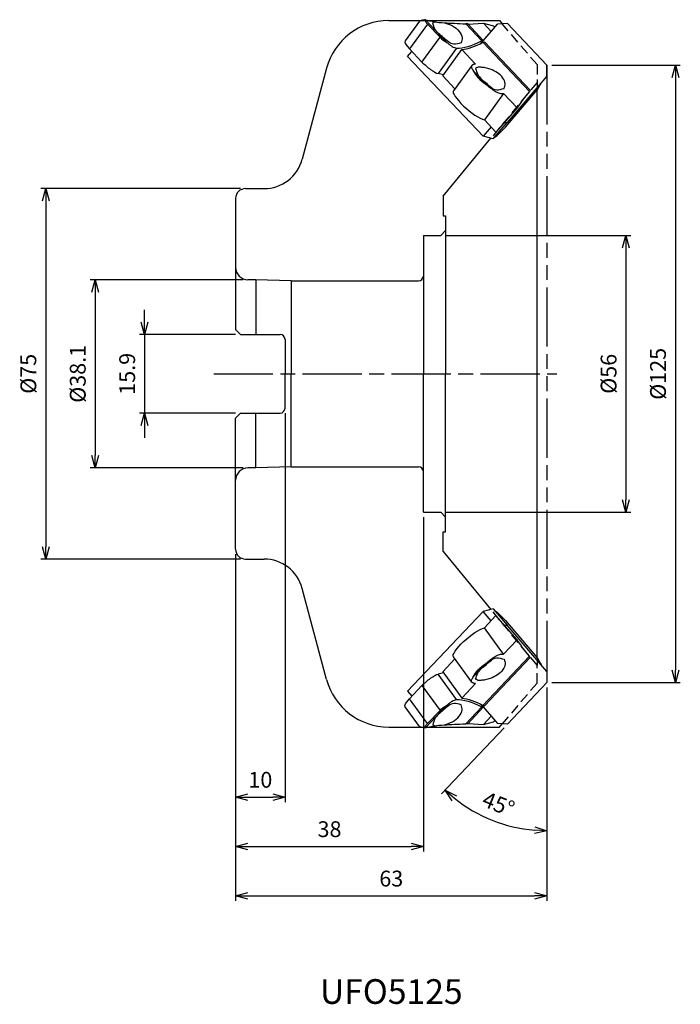
# Model space of a CAD drawing. Extents: x -107 to 27, y -128 to 72.
import ezdxf
from ezdxf.enums import TextEntityAlignment as Align

# ---------------------------------------------------------------- set-up
doc = ezdxf.new("R2010")
doc.units = 0
for name, pattern in [('ACJISTGL', [3, 2, -1]), ('AM_ISO08W050', [18, 12, -1.5, 3, -1.5]), ('AM_ISO09W050', [22.5, 12, -1.5, 3, -1.5, 3, -1.5])]:
    doc.linetypes.add(name, pattern=pattern)
doc.layers.get('0').update_dxf_attribs({"linetype": 'CONTINUOUS'})
doc.layers.get('DEFPOINTS').update_dxf_attribs({"linetype": 'CONTINUOUS'})
for name, color, linetype in [('AM_0', 7, 'CONTINUOUS'), ('AM_11', 3, 'AM_ISO09W050'), ('AM_3', 6, 'ACJISTGL'), ('AM_5', 3, 'CONTINUOUS'), ('AM_6', 2, 'CONTINUOUS'), ('AM_7', 4, 'AM_ISO08W050')]:
    doc.layers.add(name, color=color, linetype=linetype)
doc.styles.add('ASAMI', font='simplex.shx', dxfattribs={"bigfont": 'EXTFONT.SHX'})
doc.styles.get("Standard").update_dxf_attribs({"font": 'simplex.shx', "bigfont": 'EXTFONT.SHX'})
doc.dimstyles.new('AM_JIS', dxfattribs={"dimtxt": 3.2, "dimasz": 2.5, "dimexe": 1, "dimexo": 1, "dimgap": 1.5, "dimtad": 3, "dimdec": 3, "dimtxsty": 'ASAMI', "dimblk": 'OPEN30', "dimcen": 0, "dimclrd": 256, "dimclre": 256, "dimclrt": 2, "dimazin": 3, "dimtp": 0.1, "dimtm": 0.1, "dimtfac": 0.71, "dimtdec": 3, "dimtmove": 0, "dimatfit": 3, "dimtzin": 0})
doc.dimstyles.new('AM_JIS$2', dxfattribs={"dimtxt": 3.2, "dimasz": 2.5, "dimexe": 1, "dimexo": 1, "dimgap": 1.5, "dimtad": 3, "dimdec": 3, "dimtxsty": 'ASAMI', "dimblk": 'OPEN30', "dimcen": 0, "dimclrd": 256, "dimclre": 256, "dimclrt": 2, "dimazin": 3, "dimtp": 0.1, "dimtm": 0.1, "dimtfac": 0.71, "dimtdec": 3, "dimtmove": 0, "dimatfit": 3, "dimtzin": 0})

# ---------------------------------------------------------------- blocks, each defined once
blk = doc.blocks.new('_OPEN30')
at = {"color": 0}
for p, q in [((-1, 0.268), (0, 0)), ((0, 0), (-1, -0.268)), ((0, 0), (-1, 0))]:
    blk.add_line(p, q, dxfattribs=at)
blk = doc.blocks.new('*D5')
at = {"layer": 'AM_5'}
for p, q in [((-62, 37.5), (-102.44, 37.5)), ((-101.44, 35), (-101.44, -35)), ((-62, -37.5), (-102.44, -37.5))]:
    blk.add_line(p, q, dxfattribs=at)
at = {"layer": 'DEFPOINTS', "color": 0}
for p in [(-61, 37.5), (-101.44, -37.5), (-61, -37.5)]:
    blk.add_point(p, dxfattribs=at)
at = {"layer": 'AM_5', "xscale": 2.5, "yscale": 2.5, "zscale": 2.5}
for p, rotation in [((-101.44, 37.5), 90), ((-101.44, -37.5), 270)]:
    blk.add_blockref('_OPEN30', p, dxfattribs=dict(at, rotation=rotation))
at = {"layer": 'AM_5', "color": 2, "insert": (-104.54, 0), "char_height": 3.2, "attachment_point": 5, "rotation": 90, "style": 'ASAMI'}
blk.add_mtext('%%c75', dxfattribs=at)
blk = doc.blocks.new('*D6')
at = {"layer": 'AM_5'}
for p, q in [((-81.44, 10.45), (-81.44, 12.95)), ((-63, 7.95), (-82.44, 7.95)), ((-81.44, 7.95), (-81.44, -7.95)), ((-63, -7.95), (-82.44, -7.95)), ((-81.44, -10.45), (-81.44, -12.95))]:
    blk.add_line(p, q, dxfattribs=at)
at = {"layer": 'DEFPOINTS', "color": 0}
for p in [(-62, 7.95), (-81.44, -7.95), (-62, -7.95)]:
    blk.add_point(p, dxfattribs=at)
at = {"layer": 'AM_5', "xscale": 2.5, "yscale": 2.5, "zscale": 2.5}
for p, rotation in [((-81.44, 7.95), 270), ((-81.44, -7.95), 90)]:
    blk.add_blockref('_OPEN30', p, dxfattribs=dict(at, rotation=rotation))
at = {"layer": 'AM_5', "color": 2, "insert": (-84.54, 0), "char_height": 3.2, "attachment_point": 5, "rotation": 90, "style": 'ASAMI'}
blk.add_mtext('15.9', dxfattribs=at)
blk = doc.blocks.new('*D7')
at = {"layer": 'AM_5'}
for p, q in [((-61.5, 19.05), (-92.44, 19.05)), ((-91.44, 16.55), (-91.44, -16.55)), ((-61.5, -19.05), (-92.44, -19.05))]:
    blk.add_line(p, q, dxfattribs=at)
at = {"layer": 'DEFPOINTS', "color": 0}
for p in [(-60.5, 19.05), (-91.44, -19.05), (-60.5, -19.05)]:
    blk.add_point(p, dxfattribs=at)
at = {"layer": 'AM_5', "xscale": 2.5, "yscale": 2.5, "zscale": 2.5}
for p, rotation in [((-91.44, 19.05), 90), ((-91.44, -19.05), 270)]:
    blk.add_blockref('_OPEN30', p, dxfattribs=dict(at, rotation=rotation))
at = {"layer": 'AM_5', "color": 2, "insert": (-94.54, 0), "char_height": 3.2, "attachment_point": 5, "rotation": 90, "style": 'ASAMI'}
blk.add_mtext('%%c38.1', dxfattribs=at)
blk = doc.blocks.new('*D8')
at = {"layer": 'AM_5'}
for p, q in [((-53, -7.95), (-53, -86.69)), ((-63, -36.5), (-63, -86.69)), ((-60.5, -85.69), (-55.5, -85.69))]:
    blk.add_line(p, q, dxfattribs=at)
at = {"layer": 'DEFPOINTS', "color": 0}
for p in [(-53, -6.95), (-63, -35.5), (-53, -85.69)]:
    blk.add_point(p, dxfattribs=at)
at = {"layer": 'AM_5', "xscale": 2.5, "yscale": 2.5, "zscale": 2.5, "rotation": 180}
blk.add_blockref('_OPEN30', (-63, -85.69), dxfattribs=at)
at = {"layer": 'AM_5', "xscale": 2.5, "yscale": 2.5, "zscale": 2.5}
blk.add_blockref('_OPEN30', (-53, -85.69), dxfattribs=at)
at = {"layer": 'AM_5', "color": 2, "insert": (-58, -82.59), "char_height": 3.2, "attachment_point": 5, "style": 'ASAMI'}
blk.add_mtext('10', dxfattribs=at)
blk = doc.blocks.new('*D9')
at = {"layer": 'AM_5'}
for p, q in [((-63, -36.5), (-63, -106.69)), ((0, -63.5), (0, -106.69)), ((-60.5, -105.69), (-2.5, -105.69))]:
    blk.add_line(p, q, dxfattribs=at)
at = {"layer": 'DEFPOINTS', "color": 0}
for p in [(-63, -35.5), (0, -62.5), (0, -105.69)]:
    blk.add_point(p, dxfattribs=at)
at = {"layer": 'AM_5', "xscale": 2.5, "yscale": 2.5, "zscale": 2.5, "rotation": 180}
blk.add_blockref('_OPEN30', (-63, -105.69), dxfattribs=at)
at = {"layer": 'AM_5', "xscale": 2.5, "yscale": 2.5, "zscale": 2.5}
blk.add_blockref('_OPEN30', (0, -105.69), dxfattribs=at)
at = {"layer": 'AM_5', "color": 2, "insert": (-31.5, -102.59), "char_height": 3.2, "attachment_point": 5, "style": 'ASAMI'}
blk.add_mtext('63', dxfattribs=at)
blk = doc.blocks.new('*D10')
at = {"layer": 'AM_5'}
for p, q in [((-25, -29), (-25, -96.69)), ((-63, -36.5), (-63, -96.69)), ((-60.5, -95.69), (-27.5, -95.69))]:
    blk.add_line(p, q, dxfattribs=at)
at = {"layer": 'DEFPOINTS', "color": 0}
for p in [(-25, -28), (-63, -35.5), (-25, -95.69)]:
    blk.add_point(p, dxfattribs=at)
at = {"layer": 'AM_5', "xscale": 2.5, "yscale": 2.5, "zscale": 2.5, "rotation": 180}
blk.add_blockref('_OPEN30', (-63, -95.69), dxfattribs=at)
at = {"layer": 'AM_5', "xscale": 2.5, "yscale": 2.5, "zscale": 2.5}
blk.add_blockref('_OPEN30', (-25, -95.69), dxfattribs=at)
at = {"layer": 'AM_5', "color": 2, "insert": (-44, -92.59), "char_height": 3.2, "attachment_point": 5, "style": 'ASAMI'}
blk.add_mtext('38', dxfattribs=at)
blk = doc.blocks.new('*D11')
at = {"layer": 'AM_5'}
for p, q in [((1, 62.5), (27, 62.5)), ((26, 60), (26, -60)), ((1, -62.5), (27, -62.5))]:
    blk.add_line(p, q, dxfattribs=at)
at = {"layer": 'DEFPOINTS', "color": 0}
for p in [(0, 62.5), (0, -62.5), (26, -62.5)]:
    blk.add_point(p, dxfattribs=at)
at = {"layer": 'AM_5', "xscale": 2.5, "yscale": 2.5, "zscale": 2.5}
for p, rotation in [((26, 62.5), 90), ((26, -62.5), 270)]:
    blk.add_blockref('_OPEN30', p, dxfattribs=dict(at, rotation=rotation))
at = {"layer": 'AM_5', "color": 2, "insert": (22.9, 0), "char_height": 3.2, "attachment_point": 5, "rotation": 90, "style": 'ASAMI'}
blk.add_mtext('%%c125', dxfattribs=at)
blk = doc.blocks.new('*D12')
at = {"layer": 'AM_5'}
for p, q in [((-20.5, 28), (17, 28)), ((16, 25.5), (16, -25.5)), ((-20.5, -28), (17, -28))]:
    blk.add_line(p, q, dxfattribs=at)
at = {"layer": 'DEFPOINTS', "color": 0}
for p in [(-21.5, 28), (-21.5, -28), (16, -28)]:
    blk.add_point(p, dxfattribs=at)
at = {"layer": 'AM_5', "xscale": 2.5, "yscale": 2.5, "zscale": 2.5}
for p, rotation in [((16, 28), 90), ((16, -28), 270)]:
    blk.add_blockref('_OPEN30', p, dxfattribs=dict(at, rotation=rotation))
at = {"layer": 'AM_5', "color": 2, "insert": (12.9, 0), "char_height": 3.2, "attachment_point": 5, "rotation": 90, "style": 'ASAMI'}
blk.add_mtext('%%c56', dxfattribs=at)
blk = doc.blocks.new('*D13')
at = {"layer": 'AM_5'}
for p, q in [((0, -63.5), (0, -93.49)), ((-8.66, -71.64), (-21.31, -85.01))]:
    blk.add_line(p, q, dxfattribs=at)
blk.add_arc((0, -62.5), 29.99, 231.3489, 265.2227, dxfattribs=at)
at = {"layer": 'DEFPOINTS', "color": 0}
for p in [(0, 62.5), (0, -62.5), (0, -62.5), (-7.97, -70.92), (-14.52, -88.74)]:
    blk.add_point(p, dxfattribs=at)
at = {"layer": 'AM_5', "xscale": 2.5, "yscale": 2.5, "zscale": 2.5}
for p, rotation in [((-20.62, -84.28), 138.9602275015126), ((0, -92.49), 357.6113287797305)]:
    blk.add_blockref('_OPEN30', p, dxfattribs=dict(at, rotation=rotation))
at = {"layer": 'AM_5', "color": 2, "insert": (-9.95, -87.48), "char_height": 3.2, "attachment_point": 5, "rotation": 338.2858, "style": 'ASAMI'}
blk.add_mtext('45%%d', dxfattribs=at)

msp = doc.modelspace()

# ---------------------------------------------------------------- linework, layer by layer
for p, q in [((-25.7889, 71.3989), (-28.72, 67.3796)), ((-25.7889, -71.3989), (-28.72, -67.3796))]:
    msp.add_line(p, q)
msp.add_ellipse((-26.4217, 65.4397), major_axis=(-2.2906, 1.9496), ratio=0.23346338, start_param=0.01755137, end_param=1.13717838)
at = {"extrusion": (0, 0, -1)}
msp.add_ellipse((-26.4217, -65.4397), major_axis=(-2.2906, -1.9496), ratio=0.23346338, start_param=0.01755137, end_param=1.13717838, dxfattribs=at)
at = {"layer": 'AM_0'}
for p, q in [((-32.0247, 71.5), (-25.6137, 71.5)), ((-24.1393, 70.7893), (-27.7972, 65.7735)), ((-24.6015, 71.6698), (-24.7683, 71.6863)), ((-20.2717, 67.0956), (-24.6015, 71.6698)), ((-24.1393, 70.7893), (-21.6228, 68.1308)), ((-23.9851, 71.5), (-9.6013, 71.5)), ((-16.4416, 70.8609), (-13.1992, 67.4355)), ((-16.032, 70.8203), (-16.4416, 70.8609)), ((-16.032, 70.8203), (-12.8867, 67.4976)), ((-15.9942, 70.7803), (-12.8528, 70.9657)), ((-13.2975, 66.9379), (-9.9932, 70.7978)), ((-12.8528, 70.9657), (-10.8209, 70.4725)), ((-12.8528, 70.9657), (-11.2757, 69.2997)), ((-10.6322, 70.2731), (-10.8209, 70.4725)), ((-10.5325, 70.1679), (-10.6322, 70.2731)), ((-10.6322, 70.2731), (-10.5325, 70.1679)), ((-10.6322, 70.2731), (-10.4751, 70.235)), ((-7.9678, 70.9174), (-9.9932, 70.7978)), ((-9.6013, 71.5), (-9.0492, 70.8535)), ((-7.9678, 70.9174), (0, 62.5)), ((-25.2807, 63.115), (-21.6228, 68.1308)), ((-27.7972, 65.7735), (-25.2807, 63.115)), ((-18.2657, 65.9322), (-22.0178, 60.7873)), ((-12.8867, 67.4976), (-13.4183, 66.8766)), ((-13.1992, 67.4355), (-12.8867, 67.4976)), ((-12.9521, 67.1195), (-12.6396, 67.1816)), ((-12.9521, 67.1195), (-3.5386, 57.1749)), ((-12.6396, 67.1816), (-3.3785, 57.398)), ((-28.1989, 64.2355), (-27.3168, 65.266)), ((-12.911, 48.085), (-28.1989, 64.2355)), ((-21.083, 60.3044), (-17.1957, 65.6348)), ((-14.4275, 62.7104), (-17.1957, 65.6348)), ((-44.5818, 61.8646), (-49.5215, 43.4294)), ((-15.2065, 62.4064), (-18.9311, 57.2991)), ((-0.0057, 60.2468), (0, 62.5)), ((-20.9244, 60.5219), (-22.0178, 60.7873)), ((-21.083, 60.3044), (-18.6296, 57.7126)), ((-14.8523, 61.2957), (-12.3324, 58.6337)), ((-0.0057, 60.2468), (-8.0188, 50.8864)), ((-1.8756, 57.5532), (-1.0886, 58.9819)), ((-8.7653, 56.7288), (-12.6526, 51.3984)), ((-6.0348, 53.8443), (-8.7653, 56.7288)), ((-8.3728, 49.9636), (-1.8756, 57.5532)), ((-3.3785, 57.398), (-3.5386, 57.1749)), ((-2, 0), (-2, 57.408)), ((-6.0348, 53.8443), (-10.3194, 48.9335)), ((-11.2988, 49.9682), (-12.911, 48.085)), ((-12.6526, 51.3984), (-10.3194, 48.9335)), ((-10.8791, 47.5919), (-8.0609, 50.884)), ((-10.0833, 48.2208), (-8.3728, 49.9636)), ((-8.6479, 50.8493), (-8.0188, 50.8864)), ((-10.8791, 47.5919), (-12.911, 48.085)), ((-10.6075, 47.9091), (-10.0833, 48.2208)), ((-21, 35.9512), (-11.3166, 47.6981)), ((-61, 37.5), (-57.2489, 37.5)), ((-21, 35.9512), (-21, 32)), ((-63, 35.5), (-63, 8.95)), ((-21, 32), (-20.5, 32)), ((-20.5, 32), (-20.5, 29)), ((-25, 28), (-25, 0)), ((-25, 28), (-21.5, 28)), ((-20.5, 29), (-21.5, 28)), ((-20.5, 29), (-20.5, 0)), ((-58.9, 19.05), (-60.5, 19.05)), ((-58.9, 19.05), (-58.9, 7.95)), ((-51.74, 18.8), (-58.9, 19.05)), ((-51.74, 18.8), (-51.74, 0)), ((-51.74, 18.8), (-26, 18.8)), ((-63, 8.95), (-62, 7.95)), ((-62, 7.95), (-54, 7.95)), ((-53, 6.95), (-53, 0)), ((-53, -6.95), (-53, 0)), ((-51.74, -18.8), (-51.74, 0)), ((-25, -28), (-25, 0)), ((-2, -57.408), (-2, 0)), ((-20.5, -29), (-20.5, 0)), ((-63, -8.95), (-62, -7.95)), ((-62, -7.95), (-54, -7.95)), ((-58.9, -19.05), (-58.9, -7.95)), ((-63, -35.5), (-63, -8.95)), ((-58.9, -19.05), (-60.5, -19.05)), ((-51.74, -18.8), (-58.9, -19.05)), ((-51.74, -18.8), (-26, -18.8)), ((-25, -28), (-21.5, -28)), ((-20.5, -29), (-21.5, -28)), ((-20.5, -32), (-20.5, -29)), ((-21, -35.9512), (-21, -32)), ((-21, -32), (-20.5, -32)), ((-61, -37.5), (-57.2489, -37.5)), ((-21, -35.9512), (-11.3166, -47.6981)), ((-44.5818, -61.8646), (-49.5215, -43.4294)), ((-10.8791, -47.5919), (-12.911, -48.085)), ((-10.8791, -47.5919), (-8.0609, -50.884)), ((-12.911, -48.085), (-28.1989, -64.2355)), ((-11.2988, -49.9682), (-12.911, -48.085)), ((-12.6526, -51.3984), (-10.3194, -48.9335)), ((-10.6075, -47.9091), (-10.0833, -48.2208)), ((-6.0348, -53.8443), (-10.3194, -48.9335)), ((-10.0833, -48.2208), (-8.3728, -49.9636)), ((-8.7653, -56.7288), (-12.6526, -51.3984)), ((-8.6479, -50.8493), (-8.0188, -50.8864)), ((-8.3728, -49.9636), (-1.8756, -57.5532)), ((-0.0057, -60.2468), (-8.0188, -50.8864)), ((-6.0348, -53.8443), (-8.7653, -56.7288)), ((-21.083, -60.3044), (-18.6296, -57.7126)), ((-15.2065, -62.4064), (-18.9311, -57.2991)), ((-12.9521, -67.1195), (-3.5386, -57.1749)), ((-12.6396, -67.1816), (-3.3785, -57.398)), ((-3.3785, -57.398), (-3.5386, -57.1749)), ((-1.8756, -57.5532), (-1.0886, -58.9819)), ((-14.8523, -61.2957), (-12.3324, -58.6337)), ((-20.9244, -60.5219), (-22.0178, -60.7873)), ((-18.2657, -65.9322), (-22.0178, -60.7873)), ((-21.083, -60.3044), (-17.1957, -65.6348)), ((-0.0057, -60.2468), (0, -62.5)), ((-27.7972, -65.7735), (-25.2807, -63.115)), ((-25.2807, -63.115), (-21.6228, -68.1308)), ((-14.4275, -62.7104), (-17.1957, -65.6348)), ((-7.9678, -70.9174), (0, -62.5)), ((-28.1989, -64.2355), (-27.3168, -65.266)), ((-24.1393, -70.7893), (-27.7972, -65.7735)), ((-20.2717, -67.0956), (-24.6015, -71.6698)), ((-16.4416, -70.8609), (-13.1992, -67.4355)), ((-16.032, -70.8203), (-12.8867, -67.4976)), ((-12.8867, -67.4976), (-13.4183, -66.8766)), ((-13.2975, -66.9379), (-9.9932, -70.7978)), ((-13.1992, -67.4355), (-12.8867, -67.4976)), ((-12.9521, -67.1195), (-12.6396, -67.1816)), ((-24.1393, -70.7893), (-21.6228, -68.1308)), ((-12.8528, -70.9657), (-11.2757, -69.2997)), ((-32.0247, -71.5), (-25.6137, -71.5)), ((-24.6015, -71.6698), (-24.7683, -71.6863)), ((-23.9851, -71.5), (-9.6013, -71.5)), ((-16.032, -70.8203), (-16.4416, -70.8609)), ((-15.9942, -70.7803), (-12.8528, -70.9657)), ((-12.8528, -70.9657), (-10.8209, -70.4725)), ((-10.6322, -70.2731), (-10.8209, -70.4725)), ((-10.6322, -70.2731), (-10.5325, -70.1679)), ((-10.5325, -70.1679), (-10.6322, -70.2731)), ((-10.6322, -70.2731), (-10.4751, -70.235)), ((-7.9678, -70.9174), (-9.9932, -70.7978)), ((-9.6013, -71.5), (-9.0492, -70.8535))]:
    msp.add_line(p, q, dxfattribs=at)
for centre, radius, start, end in [((-32.0247, 58.5), 13, 90, 165), ((-57.2489, 45.5), 8, 270, 345), ((-61, 35.5), 2, 90, 180), ((-60.5, 21.55), 2.5, 180, 270), ((-26, 19.8), 1, 270, 0), ((-54, 6.95), 1, 0, 90), ((-54, -6.95), 1, 270, 360), ((-60.5, -21.55), 2.5, 90, 180), ((-26, -19.8), 1, 0, 90), ((-61, -35.5), 2, 180, 270), ((-57.2489, -45.5), 8, 15, 90), ((-32.0247, -58.5), 13, 195, 270)]:
    msp.add_arc(centre, radius, start, end, dxfattribs=at)
for centre, major_axis, ratio, start_param, end_param in [((-21.9974, 71.5065), (3.804, 0.1433), 0.10841868, 2.38273301, 3.05629897), ((-22.2461, 71.1654), (-2.5552, 1.5842), 0.49620142, 0.6362451, 1.08230269), ((-8.362, 72.4656), (16.7523, 0.4186), 0.0956559, 3.38726948, 3.69919916), ((-18.3541, 71.574), (4.438, 0.1672), 0.10841878, 3.46551503, 4.13902372), ((-8.362, 72.4656), (16.7523, 0.4186), 0.0956559, 3.87803143, 4.20672024), ((-19.7296, 68.5069), (-2.5552, 1.5842), 0.49620142, 1.08230269, 1.66504734), ((-11.0116, 75.2647), (9.0779, 8.5931), 0.40306016, 3.50497391, 4.12081216), ((-10.775, 74.9432), (9.0779, 8.5931), 0.40306016, 3.62598808, 4.12191071), ((-23.9052, 62.7811), (-2.2906, 1.9496), 0.23346338, 1.13717838, 2.70797646), ((-11.0492, 60.47), (-3.8327, 2.3762), 0.49620175, 0.6210922, 1.54351216), ((-15.4837, 54.3892), (-3.436, 2.9244), 0.23346324, 0.01755138, 2.70797624), ((1.2957, 62.1915), (8.0634, 9.6645), 0.04746599, 2.15566925, 2.65158831)]:
    msp.add_ellipse(centre, major_axis=major_axis, ratio=ratio, start_param=start_param, end_param=end_param, dxfattribs=at)
at = {"layer": 'AM_0', "extrusion": (0, 0, -1)}
for centre, major_axis, ratio, start_param, end_param in [((-15.4837, -54.3892), (-3.436, -2.9244), 0.23346324, 0.01755138, 2.70797624), ((1.2957, -62.1915), (8.0634, -9.6645), 0.04746599, 2.15566925, 2.65158831), ((-11.0492, -60.47), (-3.8327, -2.3762), 0.49620175, 0.6210922, 1.54351216), ((-23.9052, -62.7811), (-2.2906, -1.9496), 0.23346338, 1.13717838, 2.70797646), ((-10.775, -74.9432), (9.0779, -8.5931), 0.40306016, 3.62598808, 4.12191071), ((-19.7296, -68.5069), (-2.5552, -1.5842), 0.49620142, 1.08230269, 1.66504734), ((-11.0116, -75.2647), (9.0779, -8.5931), 0.40306016, 3.50497391, 4.12081216), ((-21.9974, -71.5065), (3.804, -0.1433), 0.10841868, 2.38273301, 3.05629897), ((-22.2461, -71.1654), (-2.5552, -1.5842), 0.49620142, 0.6362451, 1.08230269), ((-8.362, -72.4656), (16.7523, -0.4186), 0.0956559, 3.38726948, 3.69919916), ((-18.3541, -71.574), (4.438, -0.1672), 0.10841878, 3.46551503, 4.13902372), ((-8.362, -72.4656), (16.7523, -0.4186), 0.0956559, 3.87803143, 4.20672024)]:
    msp.add_ellipse(centre, major_axis=major_axis, ratio=ratio, start_param=start_param, end_param=end_param, dxfattribs=at)
at = {"layer": 'AM_0'}
for points, knots in [([(-23.0919, 71.0173), (-23.065, 71.0475), (-23.0074, 71.1122), (-22.8828, 71.1793), (-22.7305, 71.2325), (-22.6167, 71.2519), (-22.5555, 71.2624)], [0, 0, 0, 0, 0.120734904, 0.258022422, 0.418000295, 0.603718428, 0.603718428, 0.603718428, 0.603718428]), ([(-17.3463, 67.0159), (-17.8543, 66.8438), (-19.1941, 66.3897), (-20.9265, 68.1347), (-22.6487, 69.3673), (-22.9817, 70.6068), (-23.0919, 71.0173)], [0, 0, 0, 0, 1.51355793, 3.99214591, 6.50777064, 7.7536786, 7.7536786, 7.7536786, 7.7536786]), ([(-20.7463, 71.0791), (-20.178, 70.8891), (-19.0591, 70.5149), (-17.7709, 69.4865), (-16.9817, 68.1739), (-17.2374, 67.3617), (-17.3463, 67.0159)], [0, 0, 0, 0, 1.78105462, 3.50637766, 4.92055302, 5.96919144, 5.96919144, 5.96919144, 5.96919144]), ([(-20.2717, 67.0956), (-20.0905, 66.9406), (-19.7453, 66.6453), (-19.2208, 66.2852), (-18.7372, 66.018), (-18.4107, 65.9586), (-18.2657, 65.9322)], [0, 0, 0, 0, 0.7145174, 1.36084136, 1.91102181, 2.35077868, 2.35077868, 2.35077868, 2.35077868]), ([(-15.2065, 62.4064), (-15.2381, 62.34), (-15.3071, 62.1948), (-15.2381, 61.9197), (-15.0859, 61.6189), (-14.9362, 61.4118), (-14.8523, 61.2957)], [0, 0, 0, 0, 0.21461835, 0.46968102, 0.80528446, 1.23328267, 1.23328267, 1.23328267, 1.23328267]), ([(-14.4275, 62.7104), (-14.5189, 62.6988), (-14.6869, 62.6775), (-14.9104, 62.6133), (-15.0899, 62.5313), (-15.17, 62.4455), (-15.2065, 62.4064)], [0, 0, 0, 0, 0.275724616, 0.507086021, 0.697485035, 0.856560468, 0.856560468, 0.856560468, 0.856560468]), ([(-11.4787, 61.6718), (-11.8129, 61.7764), (-12.4339, 61.9709), (-13.2912, 62.0627), (-13.9893, 62.0837), (-14.2982, 61.8721), (-14.4188, 61.7894)], [0, 0, 0, 0, 1.04468106, 1.94153536, 2.61292926, 3.04345354, 3.04345354, 3.04345354, 3.04345354]), ([(-14.4188, 61.7894), (-14.3089, 61.3784), (-13.9774, 60.1381), (-12.2543, 58.9052), (-10.5199, 57.1613), (-9.1799, 57.6172), (-8.6716, 57.7902)], [0, 0, 0, 0, 1.24688902, 3.76251658, 6.24127834, 7.75641646, 7.75641646, 7.75641646, 7.75641646]), ([(-8.6716, 57.7902), (-8.5638, 58.098), (-8.3143, 58.8108), (-8.9144, 60.0161), (-9.9889, 61.0376), (-10.9702, 61.4553), (-11.4787, 61.6718)], [0, 0, 0, 0, 0.94684, 2.19232733, 3.71928735, 5.36166053, 5.36166053, 5.36166053, 5.36166053]), ([(-12.3324, 58.6337), (-12.0252, 58.3615), (-11.4354, 57.8389), (-10.5194, 57.213), (-9.6341, 56.7665), (-9.0357, 56.7405), (-8.7653, 56.7288)], [0, 0, 0, 0, 1.22915505, 2.3597891, 3.33519941, 4.13937382, 4.13937382, 4.13937382, 4.13937382]), ([(-14.4188, -61.7894), (-14.3089, -61.3784), (-13.9774, -60.1381), (-12.2543, -58.9052), (-10.5199, -57.1613), (-9.1799, -57.6172), (-8.6716, -57.7902)], [0, 0, 0, 0, 1.24688902, 3.76251658, 6.24127834, 7.75641646, 7.75641646, 7.75641646, 7.75641646]), ([(-12.3324, -58.6337), (-12.0252, -58.3615), (-11.4354, -57.8389), (-10.5194, -57.213), (-9.6341, -56.7665), (-9.0357, -56.7405), (-8.7653, -56.7288)], [0, 0, 0, 0, 1.22915505, 2.3597891, 3.33519941, 4.13937382, 4.13937382, 4.13937382, 4.13937382]), ([(-8.6716, -57.7902), (-8.5638, -58.098), (-8.3143, -58.8108), (-8.9144, -60.0161), (-9.9889, -61.0376), (-10.9702, -61.4553), (-11.4787, -61.6718)], [0, 0, 0, 0, 0.94684, 2.19232733, 3.71928735, 5.36166053, 5.36166053, 5.36166053, 5.36166053]), ([(-15.2065, -62.4064), (-15.2381, -62.34), (-15.3071, -62.1948), (-15.2381, -61.9197), (-15.0859, -61.6189), (-14.9362, -61.4118), (-14.8523, -61.2957)], [0, 0, 0, 0, 0.21461835, 0.46968102, 0.80528446, 1.23328267, 1.23328267, 1.23328267, 1.23328267]), ([(-11.4787, -61.6718), (-11.8129, -61.7764), (-12.4339, -61.9709), (-13.2912, -62.0627), (-13.9893, -62.0837), (-14.2982, -61.8721), (-14.4188, -61.7894)], [0, 0, 0, 0, 1.04468106, 1.94153536, 2.61292926, 3.04345354, 3.04345354, 3.04345354, 3.04345354]), ([(-14.4275, -62.7104), (-14.5189, -62.6988), (-14.6869, -62.6775), (-14.9104, -62.6133), (-15.0899, -62.5313), (-15.17, -62.4455), (-15.2065, -62.4064)], [0, 0, 0, 0, 0.275724616, 0.507086021, 0.697485035, 0.856560468, 0.856560468, 0.856560468, 0.856560468]), ([(-17.3463, -67.0159), (-17.8543, -66.8438), (-19.1941, -66.3897), (-20.9265, -68.1347), (-22.6487, -69.3673), (-22.9817, -70.6068), (-23.0919, -71.0173)], [0, 0, 0, 0, 1.51355793, 3.99214591, 6.50777064, 7.7536786, 7.7536786, 7.7536786, 7.7536786]), ([(-20.7463, -71.0791), (-20.178, -70.8891), (-19.0591, -70.5149), (-17.7709, -69.4865), (-16.9817, -68.1739), (-17.2374, -67.3617), (-17.3463, -67.0159)], [0, 0, 0, 0, 1.78105462, 3.50637766, 4.92055302, 5.96919144, 5.96919144, 5.96919144, 5.96919144]), ([(-20.2717, -67.0956), (-20.0905, -66.9406), (-19.7453, -66.6453), (-19.2208, -66.2852), (-18.7372, -66.018), (-18.4107, -65.9586), (-18.2657, -65.9322)], [0, 0, 0, 0, 0.7145174, 1.36084136, 1.91102181, 2.35077868, 2.35077868, 2.35077868, 2.35077868]), ([(-23.0919, -71.0173), (-23.065, -71.0475), (-23.0074, -71.1122), (-22.8828, -71.1793), (-22.7305, -71.2325), (-22.6167, -71.2519), (-22.5555, -71.2624)], [0, 0, 0, 0, 0.120734904, 0.258022422, 0.418000295, 0.603718428, 0.603718428, 0.603718428, 0.603718428])]:
    msp.add_open_spline(points, degree=3, knots=knots, dxfattribs=at)
at = {"layer": 'AM_11'}
msp.add_line((0, 62.5), (0, -62.5), dxfattribs=at)
at = {"layer": 'AM_3'}
for p, q in [((-25.6137, 71.5), (-23.9851, 71.5)), ((-2, 62.6), (-9.0492, 70.8535)), ((-2, 62.6), (-2, 59)), ((-2, 59), (-11.3166, 47.6981)), ((-2, 59), (-2, 57.408)), ((-2, -59), (-11.3166, -47.6981)), ((-2, -57.408), (-2, -59)), ((-2, -62.6), (-2, -59)), ((-2, -62.6), (-9.0492, -70.8535)), ((-25.6137, -71.5), (-23.9851, -71.5))]:
    msp.add_line(p, q, dxfattribs=at)
at = {"layer": 'AM_7'}
msp.add_line((-67.4421, 0), (1.9997, 0), dxfattribs=at)

# ---------------------------------------------------------------- texts
at = {"layer": 'AM_6'}
msp.add_text('UFO5125', height=5, dxfattribs=at).set_placement((-31.5, -125.6863), align=Align.MIDDLE)

# ---------------------------------------------------------------- dimensions: what is measured, and where the dimension line sits
at = {"layer": 'AM_5'}
dim = msp.add_angular_dim_2l(base=(-14.5185, -88.7435), line1=((0, 62.5), (0, -62.5)), line2=((-7.9678, -70.9174), (0, -62.5)), text='45%%d', dimstyle='AM_JIS$2', override={"dimadec": 3}, dxfattribs=at)
dim.commit()
dim.dimension.update_dxf_attribs({"geometry": '*D13', "text_midpoint": (-9.9493, -87.4835)})
for base, p1, p2, picture, middle in [((25.9997, -62.5), (0, 62.5), (0, -62.5), '*D11', (22.8997, 0)), ((-101.4421, -37.5), (-61, 37.5), (-61, -37.5), '*D5', (-104.5421, 0)), ((15.9997, -28), (-21.5, 28), (-21.5, -28), '*D12', (12.8997, 0)), ((-91.4421, -19.05), (-60.5, 19.05), (-60.5, -19.05), '*D7', (-94.5421, 0))]:
    dim = msp.add_linear_dim(base=base, p1=p1, p2=p2, angle=90, text='%%c<>', dimstyle='AM_JIS', dxfattribs=at)
    dim.commit()
    dim.dimension.update_dxf_attribs({"geometry": picture, "text_midpoint": middle})
dim = msp.add_linear_dim(base=(-81.4421, -7.95), p1=(-62, 7.95), p2=(-62, -7.95), angle=90, dimstyle='AM_JIS', dxfattribs=at)
dim.commit()
dim.dimension.update_dxf_attribs({"geometry": '*D6', "text_midpoint": (-81.4421, 0), "dimtype": 160})
for base, p2, picture, middle in [((-53, -85.6863), (-53, -6.95), '*D8', (-58, -82.5863)), ((-25, -95.6863), (-25, -28), '*D10', (-44, -92.5863)), ((0, -105.6863), (0, -62.5), '*D9', (-31.5, -102.5863))]:
    dim = msp.add_linear_dim(base=base, p1=(-63, -35.5), p2=p2, dimstyle='AM_JIS', dxfattribs=at)
    dim.commit()
    dim.dimension.update_dxf_attribs({"geometry": picture, "text_midpoint": middle})

doc.saveas('drawing.dxf')
